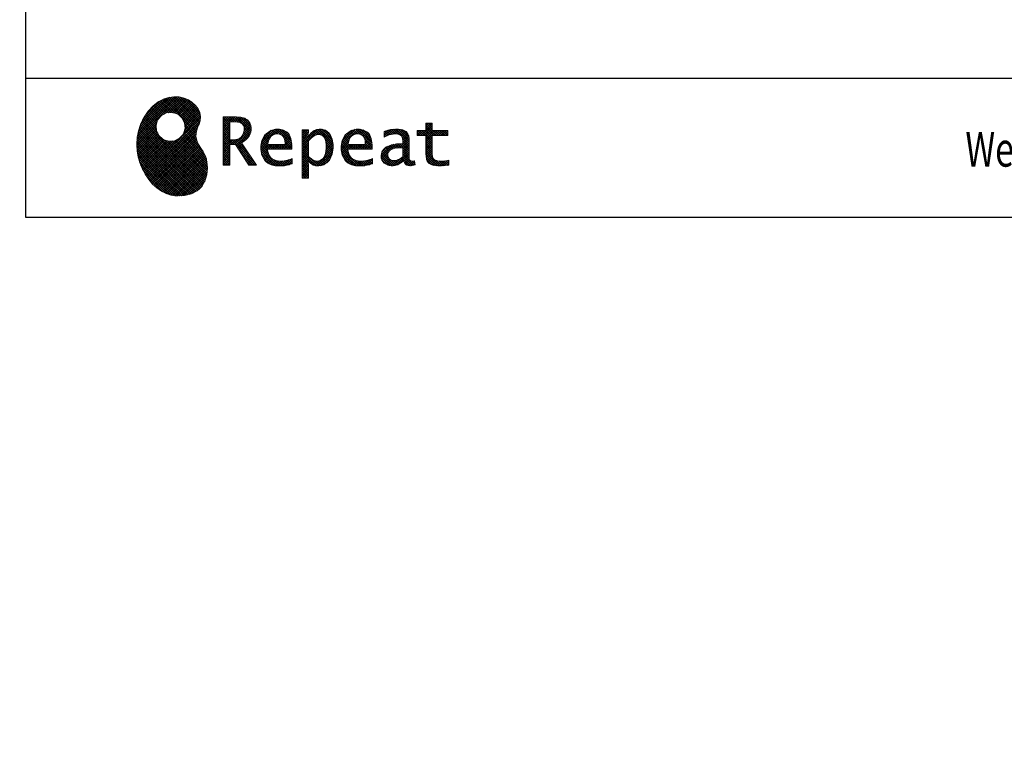
# Model space of a CAD drawing. Units: millimetres. Extents: x -109 to 6060, y -719 to 4222.
# Drawn here: x 201 to 1689, y -719 to 366 of the extents above; entities that cross this region are included whole.
import ezdxf

# ---------------------------------------------------------------- set-up
doc = ezdxf.new("R2010")
doc.units = ezdxf.units.MM
doc.header["$LTSCALE"] = 3.75
doc.layers.add('1', color=7, linetype='Continuous', lineweight=9)
doc.layers.add('128', color=7, linetype='Continuous', lineweight=9)
for name, color, linetype, lineweight, true_color in [('19', 52, 'Continuous', 9, 0xc0c000), ('2', 136, 'Continuous', 9, 0x008080), ('4', 56, 'Continuous', 9, 0x808000)]:
    doc.layers.add(name, color=color, linetype=linetype, lineweight=lineweight, true_color=true_color)
doc.styles.get("Standard").update_dxf_attribs({"font": 'txt', "bigfont": 'bigfont'})
doc.styles.add('ＭＳ ゴシック', font='txt')
doc.dimstyles.get("Standard").update_dxf_attribs({"dimtxt": 0.18, "dimasz": 0.18, "dimexe": 0.18, "dimexo": 0.0625, "dimgap": 0.09, "dimtad": 0, "dimtih": 1, "dimtoh": 1, "dimdec": 4, "dimzin": 0, "dimdsep": 46, "dimtxsty": 'Standard', "dimcen": 0.09, "dimadec": 0, "dimazin": 0, "dimtfac": 1, "dimtdec": 4, "dimtofl": 0, "dimtmove": 0, "dimatfit": 3, "dimfxl": 1, "dimtolj": 1, "dimtzin": 0, "dimarcsym": 0})
pattern_1 = [(45, (355508.818, 901.877), (-1.694074703, 1.694074703), []), (135, (355508.818, 901.877), (-1.694074703, -1.694074703), [])]

# ---------------------------------------------------------------- blocks, each defined once
blk = doc.blocks.new('G1')
at = {"layer": '19', "linetype": 'Continuous', "lineweight": 9}
h = blk.add_hatch(dxfattribs=at)
h.set_pattern_fill('', scale=0.066667, style=0, pattern_type=2)
h.set_pattern_definition(pattern_1)
h.paths.add_polyline_path([(466.9, 236.3), (462, 240.8), (456.1, 244.6), (449.5, 247.3), (442.2, 249), (434.6, 249.4), (426.6, 248.4), (418.5, 245.9), (410.5, 241.7), (402.8, 235.6), (395.4, 227.6), (390.1, 220), (388.6, 217.4), (387.2, 215), (383.8, 207.6), (380.5, 197.6), (378.6, 187.6), (378, 177.5), (378.6, 167.7), (380.3, 158), (383, 148.7), (386.6, 139.9), (391.1, 131.7), (396.3, 124.1), (402.1, 117.4), (408.5, 111.5), (415.3, 106.7), (422.4, 103), (429.9, 100.6), (435.5, 99.6), (437.4, 99.5), (440.6, 99.4), (450, 100), (460.7, 102.6), (469.4, 107.2), (476.3, 113.6), (481.1, 121.7), (484, 131.2), (484.8, 142), (484.2, 151), (483.6, 153.9), (483.3, 155.6), (481.6, 160.6), (478.4, 166.5), (474.8, 171.9), (471.4, 177.4), (468.7, 183.2), (467.4, 189.7), (468.1, 197.3), (470.4, 204.1), (471.5, 206.3), (472.3, 207.8), (473.8, 212.8), (474.3, 219.1), (473.2, 225.3), (470.7, 231)], flags=0)
h.paths.add_polyline_path([(450.2, 210.1), (446.3, 217.5), (441.5, 222.1), (439.6, 223.1), (437.8, 224.2), (431.3, 225.7), (422.9, 224.9), (415.5, 221), (410.9, 216.2), (409.9, 214.4), (408.9, 212.5), (407.3, 206), (408.1, 197.7), (412, 190.2), (416.8, 185.6), (418.6, 184.6), (420.5, 183.6), (427, 182), (435.3, 182.8), (442.8, 186.7), (447.4, 191.5), (448.4, 193.4), (449.4, 195.2), (451, 201.7)], flags=0)
h = blk.add_hatch(dxfattribs=at)
h.set_pattern_fill('', scale=0.066667, style=0, pattern_type=2)
h.set_pattern_definition(pattern_1)
h.paths.add_polyline_path([(550.3, 205.9), (548.8, 209.8), (548.3, 210.5), (547.9, 211.3), (545.3, 214.3), (542, 216.5), (541.2, 216.9), (540.5, 217.2), (535.3, 218.3), (528.7, 218.8), (526.5, 218.8), (508.8, 218.8), (508.8, 146), (518.6, 146), (518.6, 177), (527.3, 177), (547.3, 146), (559, 146), (536.3, 179.8), (537.3, 180.4), (540.3, 182.2), (543.5, 184.6), (546.1, 187.2), (547.6, 189.3), (548, 190), (548.5, 191), (550.2, 195.6), (550.9, 199.7), (550.9, 201), (550.9, 202.3)], flags=0)
h.paths.add_polyline_path([(540.6, 198.7), (540.6, 200.2), (540.6, 201), (540.2, 203.4), (539.4, 205.7), (539.2, 206.1), (539, 206.6), (537.4, 208.4), (535.3, 209.8), (534.8, 210), (534.2, 210.3), (530.7, 211.1), (526, 211.4), (524.5, 211.4), (518.6, 211.4), (518.6, 184.3), (523.7, 184.3), (524.6, 184.3), (527.6, 184.6), (531, 185.5), (533.9, 187), (535.8, 188.5), (536.3, 189.1), (537, 189.9), (539.5, 194.2)], flags=0)
h = blk.add_hatch(dxfattribs=at)
h.set_pattern_fill('', scale=0.066667, style=0, pattern_type=2)
h.set_pattern_definition(pattern_1)
h.paths.add_polyline_path([(848.3, 190.8), (848.3, 198.1), (824.6, 198.1), (824.6, 209.6), (814.9, 209.6), (814.9, 198.1), (801.6, 198.1), (801.6, 190.8), (814.9, 190.8), (814.9, 165.1), (814.9, 163.7), (815.1, 159.7), (815.6, 156), (815.7, 155.3), (815.9, 154.7), (817, 151.8), (818.8, 149.4), (819.2, 149), (819.9, 148.3), (825.4, 145.8), (832.8, 144.8), (835.3, 144.8), (838.5, 144.8), (848.2, 145.8), (849.4, 146), (849.4, 153.3), (848.4, 153.1), (840.4, 152.1), (837.4, 152.1), (836.1, 152.1), (832.1, 152.6), (831.6, 152.7), (831.2, 152.8), (829, 153.6), (827.2, 154.6), (826.9, 154.9), (826.7, 155.1), (825.2, 157), (825.1, 157.3), (825.1, 157.5), (824.8, 159.5), (824.6, 162.5), (824.6, 163.6), (824.6, 190.8)], flags=0)
h = blk.add_hatch(dxfattribs=at)
h.set_pattern_fill('', scale=0.066667, style=0, pattern_type=2)
h.set_pattern_definition(pattern_1)
h.paths.add_polyline_path([(606.5, 194.6), (605.5, 195.6), (599.6, 199), (593, 200.5), (590.8, 200.5), (588.2, 200.5), (580.4, 198.4), (573.5, 193.5), (572.3, 192.2), (571.2, 190.8), (567.1, 183), (565.4, 174.8), (565.4, 172.1), (565.4, 169.4), (567.1, 161.3), (571, 153.8), (572.2, 152.5), (573, 151.5), (576.1, 149.1), (581.1, 146.7), (587.1, 145.2), (592.4, 144.8), (594.1, 144.8), (596, 144.8), (600.9, 145.2), (601.5, 145.3), (602.1, 145.4), (608.2, 146.7), (608.9, 146.9), (609.1, 146.9), (610.5, 147.4), (612.3, 148), (612.7, 148.1), (612.7, 155.8), (611.2, 155.2), (603.7, 153), (597.5, 152.1), (595.4, 152.1), (593.6, 152.1), (588.1, 153.1), (582.9, 155.3), (582, 156), (581, 156.7), (577.6, 161.5), (575.8, 168.4), (575.7, 170.1), (612.4, 170.1), (612.4, 173.2), (612.4, 175), (612.1, 180.4), (610.9, 186.3), (609.1, 191.1), (607.3, 193.9)], flags=0)
h.paths.add_polyline_path([(601.2, 185.4), (600.1, 187.9), (599.1, 189.4), (598.6, 189.8), (598.1, 190.4), (594.7, 192.3), (591.1, 193.2), (589.9, 193.2), (588.6, 193.2), (584.7, 192.1), (581.1, 189.8), (580.5, 189.1), (579.9, 188.4), (577.5, 184.1), (576.1, 178.7), (576, 177.4), (602.1, 177.4), (602.1, 178.8), (602.1, 179.7), (601.9, 182.4)], flags=0)
h = blk.add_hatch(dxfattribs=at)
h.set_pattern_fill('', scale=0.066667, style=0, pattern_type=2)
h.set_pattern_definition(pattern_1)
h.paths.add_polyline_path([(674.6, 177.1), (673.3, 185.1), (670.3, 192.2), (669.4, 193.4), (668.5, 194.6), (663.2, 198.7), (657.1, 200.5), (655, 200.5), (653.8, 200.5), (650, 199.8), (646.2, 198.2), (645.5, 197.7), (644.7, 197.2), (641.3, 194.2), (638.2, 190.2), (637.6, 189.3), (637, 189.3), (637.6, 199.3), (627.8, 199.3), (627.8, 126.5), (637.6, 126.5), (637.6, 144.8), (637, 152.1), (637.6, 152.1), (638.2, 151.4), (641.2, 148.4), (644.2, 146.5), (644.8, 146.2), (645.4, 146), (648.4, 145.1), (651.2, 144.8), (652.2, 144.8), (653.3, 144.8), (656.8, 145.3), (660.5, 146.6), (661.2, 146.9), (661.9, 147.3), (665.2, 149.6), (668.1, 152.5), (668.6, 153.2), (669.6, 154.5), (673.1, 162.5), (674.6, 171.5), (674.6, 174.4)], flags=0)
h.paths.add_polyline_path([(664.3, 175.6), (663.5, 182.2), (661.6, 187.3), (661.1, 188), (660.5, 188.7), (657.5, 191.2), (654.1, 192.3), (653, 192.3), (652.1, 192.3), (649.5, 191.7), (646.2, 190.3), (645.5, 189.9), (644.8, 189.5), (641.5, 186.7), (638.2, 183), (637.6, 182.1), (637.6, 159.4), (638.1, 158.8), (641, 156.2), (643.7, 154.2), (644.3, 153.9), (644.8, 153.6), (647.6, 152.6), (650, 152.1), (650.9, 152.1), (652.1, 152.1), (655.9, 153.3), (659.6, 156.2), (660.2, 157), (660.9, 157.8), (663.3, 163.5), (664.3, 171), (664.3, 173.4)], flags=0)
h = blk.add_hatch(dxfattribs=at)
h.set_pattern_fill('', scale=0.066667, style=0, pattern_type=2)
h.set_pattern_definition(pattern_1)
h.paths.add_polyline_path([(727.8, 194.6), (726.8, 195.6), (720.9, 199), (714.3, 200.5), (712.1, 200.5), (709.6, 200.5), (701.8, 198.4), (694.8, 193.5), (693.7, 192.2), (692.5, 190.8), (688.5, 183), (686.7, 174.8), (686.7, 172.1), (686.7, 169.4), (688.4, 161.3), (692.4, 153.8), (693.5, 152.5), (694.4, 151.5), (697.4, 149.1), (702.4, 146.7), (708.4, 145.2), (713.7, 144.8), (715.5, 144.8), (717.3, 144.8), (722.2, 145.2), (722.8, 145.3), (723.4, 145.4), (729.6, 146.7), (730.2, 146.9), (730.4, 146.9), (731.8, 147.4), (733.6, 148), (734.1, 148.1), (734.1, 155.8), (732.5, 155.2), (725, 153), (718.8, 152.1), (716.8, 152.1), (715, 152.1), (709.5, 153.1), (704.2, 155.3), (703.3, 156), (702.3, 156.7), (698.9, 161.5), (697.2, 168.4), (697.1, 170.1), (733.8, 170.1), (733.8, 173.2), (733.8, 175), (733.4, 180.4), (732.3, 186.3), (730.4, 191.1), (728.6, 193.9)], flags=0)
h.paths.add_polyline_path([(722.6, 185.4), (721.5, 187.9), (720.4, 189.4), (720, 189.8), (719.4, 190.4), (716.1, 192.3), (712.4, 193.2), (711.2, 193.2), (710, 193.2), (706.1, 192.1), (702.5, 189.8), (701.8, 189.1), (701.2, 188.4), (698.8, 184.1), (697.5, 178.7), (697.4, 177.4), (723.4, 177.4), (723.4, 178.8), (723.4, 179.7), (723.2, 182.4)], flags=0)
h = blk.add_hatch(dxfattribs=at)
h.set_pattern_fill('', scale=0.066667, style=0, pattern_type=2)
h.set_pattern_definition(pattern_1)
h.paths.add_polyline_path([(785.9, 195.9), (785.2, 196.7), (780.1, 199.4), (773.4, 200.5), (771.2, 200.5), (769, 200.5), (763.1, 199.9), (762.4, 199.8), (761.7, 199.7), (757.7, 198.7), (752.9, 197.2), (751.9, 196.8), (751.9, 188.5), (752.8, 189), (757.1, 190.9), (760.9, 192.1), (761.5, 192.3), (762.2, 192.4), (767.4, 193.2), (769.2, 193.2), (770.3, 193.2), (773.3, 192.8), (773.6, 192.7), (774, 192.6), (777.1, 191), (777.4, 190.8), (777.6, 190.6), (779.2, 188), (779.3, 187.7), (779.4, 187.4), (779.8, 185.6), (779.9, 183.4), (779.9, 182.7), (779.9, 178.2), (774, 178.2), (771.2, 178.2), (762.9, 176.9), (755.7, 173.9), (754.5, 173), (753.6, 172.4), (751.3, 170.2), (749, 167.1), (747.7, 163.6), (747.2, 160.7), (747.2, 159.8), (747.2, 159), (747.5, 156.7), (748.5, 153.9), (750, 151.4), (751.5, 149.6), (752.1, 149.2), (752.9, 148.5), (757.5, 146.1), (762.4, 145.1), (764, 145.1), (765, 145.1), (768.2, 145.5), (771.7, 146.4), (772.4, 146.7), (773.1, 147), (776.8, 148.9), (780.7, 151.8), (781.5, 152.4), (781.8, 151.7), (783.3, 148.5), (785.2, 146.6), (785.6, 146.4), (786.1, 146.1), (788.3, 145.4), (790.4, 145.1), (791.1, 145.1), (791.9, 145.1), (794.2, 145.5), (797.7, 146.4), (798.5, 146.6), (797.6, 152.4), (797.3, 152.4), (795.8, 152.1), (794.9, 152), (794.6, 152), (794, 152), (792.5, 152.4), (792.3, 152.4), (792.1, 152.5), (790.8, 153.6), (790.7, 153.7), (790.6, 153.9), (789.8, 155.9), (789.8, 156.1), (789.8, 156.4), (789.6, 159.3), (789.6, 160.2), (789.6, 182.6), (789.6, 183.6), (789.5, 186.8), (789.1, 189.8), (788.9, 190.3), (788.8, 190.8), (787.8, 193.2), (786.3, 195.5)], flags=0)
h.paths.add_polyline_path([(779.9, 158.7), (779.9, 172.2), (777, 172.2), (774.8, 172.2), (768.2, 171.5), (762.8, 169.8), (762, 169.3), (761.5, 168.9), (760, 167.7), (758.5, 165.8), (757.6, 163.7), (757.3, 162), (757.3, 161.4), (757.3, 160.6), (757.9, 158.2), (759.2, 155.8), (759.6, 155.4), (760, 155), (762.5, 153.5), (765.5, 152.9), (766.5, 152.9), (767.3, 152.9), (769.7, 153.2), (772.5, 154.1), (773.1, 154.3), (773.6, 154.6), (776.4, 156.2), (779.3, 158.3)], flags=0)
at = {"layer": '19', "color": 52, "linetype": 'Continuous', "lineweight": 9, "true_color": 0xc0c000}
for p, q in [((410.5, 241.7), (402.8, 235.6)), ((418.5, 245.9), (410.5, 241.7)), ((426.6, 248.4), (418.5, 245.9)), ((434.6, 249.4), (426.6, 248.4)), ((442.2, 249), (434.6, 249.4)), ((449.5, 247.3), (442.2, 249)), ((456.1, 244.6), (449.5, 247.3)), ((462, 240.8), (456.1, 244.6)), ((466.9, 236.3), (462, 240.8)), ((395.4, 227.6), (390.1, 220)), ((402.8, 235.6), (395.4, 227.6)), ((415.5, 221), (422.9, 224.9)), ((422.9, 224.9), (431.3, 225.7)), ((431.3, 225.7), (437.8, 224.2)), ((437.8, 224.2), (439.6, 223.1)), ((470.7, 231), (466.9, 236.3)), ((473.2, 225.3), (470.7, 231)), ((474.3, 219.1), (473.2, 225.3)), ((387.2, 215), (383.8, 207.6)), ((388.6, 217.4), (387.2, 215)), ((390.1, 220), (388.6, 217.4)), ((407.3, 206), (408.9, 212.5)), ((408.9, 212.5), (409.9, 214.4)), ((409.9, 214.4), (410.9, 216.2)), ((410.9, 216.2), (415.5, 221)), ((439.6, 223.1), (441.5, 222.1)), ((441.5, 222.1), (446.3, 217.5)), ((446.3, 217.5), (450.2, 210.1)), ((450.2, 210.1), (451, 201.7)), ((472.3, 207.8), (473.8, 212.8)), ((473.8, 212.8), (474.3, 219.1)), ((526.5, 218.8), (508.8, 218.8)), ((508.8, 218.8), (508.8, 146)), ((518.6, 211.4), (524.5, 211.4)), ((518.6, 184.3), (518.6, 211.4)), ((524.5, 211.4), (526, 211.4)), ((526, 211.4), (530.7, 211.1)), ((528.7, 218.8), (526.5, 218.8)), ((535.3, 218.3), (528.7, 218.8)), ((530.7, 211.1), (534.2, 210.3)), ((534.2, 210.3), (534.8, 210)), ((534.8, 210), (535.3, 209.8)), ((540.5, 217.2), (535.3, 218.3)), ((535.3, 209.8), (537.4, 208.4)), ((537.4, 208.4), (539, 206.6)), ((541.2, 216.9), (540.5, 217.2)), ((542, 216.5), (541.2, 216.9)), ((545.3, 214.3), (542, 216.5)), ((547.9, 211.3), (545.3, 214.3)), ((548.3, 210.5), (547.9, 211.3)), ((548.8, 209.8), (548.3, 210.5)), ((550.3, 205.9), (548.8, 209.8)), ((814.9, 198.1), (814.9, 209.6)), ((814.9, 209.6), (824.6, 209.6)), ((824.6, 209.6), (824.6, 198.1)), ((380.5, 197.6), (378.6, 187.6)), ((383.8, 207.6), (380.5, 197.6)), ((408.1, 197.7), (407.3, 206)), ((412, 190.2), (408.1, 197.7)), ((449.4, 195.2), (448.4, 193.4)), ((451, 201.7), (449.4, 195.2)), ((467.4, 189.7), (468.1, 197.3)), ((468.1, 197.3), (470.4, 204.1)), ((470.4, 204.1), (471.5, 206.3)), ((471.5, 206.3), (472.3, 207.8)), ((539.5, 194.2), (537, 189.9)), ((539, 206.6), (539.2, 206.1)), ((539.2, 206.1), (539.4, 205.7)), ((539.4, 205.7), (540.2, 203.4)), ((540.6, 198.7), (539.5, 194.2)), ((540.2, 203.4), (540.6, 201)), ((540.6, 201), (540.6, 200.2)), ((540.6, 200.2), (540.6, 198.7)), ((548.5, 191), (550.2, 195.6)), ((550.2, 195.6), (550.9, 199.7)), ((550.9, 202.3), (550.3, 205.9)), ((550.9, 201), (550.9, 202.3)), ((550.9, 199.7), (550.9, 201)), ((573.5, 193.5), (572.3, 192.2)), ((580.4, 198.4), (573.5, 193.5)), ((588.2, 200.5), (580.4, 198.4)), ((590.8, 200.5), (588.2, 200.5)), ((593, 200.5), (590.8, 200.5)), ((599.6, 199), (593, 200.5)), ((605.5, 195.6), (599.6, 199)), ((606.5, 194.6), (605.5, 195.6)), ((607.3, 193.9), (606.5, 194.6)), ((609.1, 191.1), (607.3, 193.9)), ((637.6, 199.3), (627.8, 199.3)), ((627.8, 199.3), (627.8, 126.5)), ((637, 189.3), (637.6, 199.3)), ((641.3, 194.2), (638.2, 190.2)), ((644.7, 197.2), (641.3, 194.2)), ((645.5, 197.7), (644.7, 197.2)), ((646.2, 198.2), (645.5, 197.7)), ((650, 199.8), (646.2, 198.2)), ((653.8, 200.5), (650, 199.8)), ((655, 200.5), (653.8, 200.5)), ((657.1, 200.5), (655, 200.5)), ((663.2, 198.7), (657.1, 200.5)), ((668.5, 194.6), (663.2, 198.7)), ((669.4, 193.4), (668.5, 194.6)), ((694.8, 193.5), (693.7, 192.2)), ((701.8, 198.4), (694.8, 193.5)), ((709.6, 200.5), (701.8, 198.4)), ((712.1, 200.5), (709.6, 200.5)), ((714.3, 200.5), (712.1, 200.5)), ((720.9, 199), (714.3, 200.5)), ((726.8, 195.6), (720.9, 199)), ((727.8, 194.6), (726.8, 195.6)), ((728.6, 193.9), (727.8, 194.6)), ((730.4, 191.1), (728.6, 193.9)), ((752.9, 197.2), (751.9, 196.8)), ((751.9, 196.8), (751.9, 188.5)), ((757.7, 198.7), (752.9, 197.2)), ((761.7, 199.7), (757.7, 198.7)), ((762.4, 199.8), (761.7, 199.7)), ((763.1, 199.9), (762.4, 199.8)), ((769, 200.5), (763.1, 199.9)), ((771.2, 200.5), (769, 200.5)), ((773.4, 200.5), (771.2, 200.5)), ((780.1, 199.4), (773.4, 200.5)), ((785.2, 196.7), (780.1, 199.4)), ((785.9, 195.9), (785.2, 196.7)), ((786.3, 195.5), (785.9, 195.9)), ((787.8, 193.2), (786.3, 195.5)), ((801.6, 190.8), (801.6, 198.1)), ((801.6, 198.1), (814.9, 198.1)), ((824.6, 198.1), (848.3, 198.1)), ((848.3, 198.1), (848.3, 190.8)), ((378.6, 187.6), (378, 177.5)), ((416.8, 185.6), (412, 190.2)), ((418.6, 184.6), (416.8, 185.6)), ((420.5, 183.6), (418.6, 184.6)), ((427, 182), (420.5, 183.6)), ((435.3, 182.8), (427, 182)), ((442.8, 186.7), (435.3, 182.8)), ((447.4, 191.5), (442.8, 186.7)), ((448.4, 193.4), (447.4, 191.5)), ((468.7, 183.2), (467.4, 189.7)), ((471.4, 177.4), (468.7, 183.2)), ((523.7, 184.3), (518.6, 184.3)), ((524.6, 184.3), (523.7, 184.3)), ((527.6, 184.6), (524.6, 184.3)), ((531, 185.5), (527.6, 184.6)), ((533.9, 187), (531, 185.5)), ((535.8, 188.5), (533.9, 187)), ((536.3, 189.1), (535.8, 188.5)), ((537, 189.9), (536.3, 189.1)), ((536.3, 179.8), (537.3, 180.4)), ((559, 146), (536.3, 179.8)), ((537.3, 180.4), (540.3, 182.2)), ((540.3, 182.2), (543.5, 184.6)), ((543.5, 184.6), (546.1, 187.2)), ((546.1, 187.2), (547.6, 189.3)), ((547.6, 189.3), (548, 190)), ((548, 190), (548.5, 191)), ((567.1, 183), (565.4, 174.8)), ((571.2, 190.8), (567.1, 183)), ((572.3, 192.2), (571.2, 190.8)), ((576, 177.4), (576.1, 178.7)), ((576.1, 178.7), (577.5, 184.1)), ((577.5, 184.1), (579.9, 188.4)), ((579.9, 188.4), (580.5, 189.1)), ((580.5, 189.1), (581.1, 189.8)), ((581.1, 189.8), (584.7, 192.1)), ((584.7, 192.1), (588.6, 193.2)), ((588.6, 193.2), (589.9, 193.2)), ((589.9, 193.2), (591.1, 193.2)), ((591.1, 193.2), (594.7, 192.3)), ((594.7, 192.3), (598.1, 190.4)), ((598.1, 190.4), (598.6, 189.8)), ((598.6, 189.8), (599.1, 189.4)), ((599.1, 189.4), (600.1, 187.9)), ((600.1, 187.9), (601.2, 185.4)), ((601.2, 185.4), (601.9, 182.4)), ((601.9, 182.4), (602.1, 179.7)), ((602.1, 179.7), (602.1, 178.8)), ((602.1, 178.8), (602.1, 177.4)), ((610.9, 186.3), (609.1, 191.1)), ((612.1, 180.4), (610.9, 186.3)), ((612.4, 175), (612.1, 180.4)), ((637.6, 189.3), (637, 189.3)), ((638.2, 190.2), (637.6, 189.3)), ((637.6, 182.1), (638.2, 183)), ((637.6, 159.4), (637.6, 182.1)), ((638.2, 183), (641.5, 186.7)), ((641.5, 186.7), (644.8, 189.5)), ((644.8, 189.5), (645.5, 189.9)), ((645.5, 189.9), (646.2, 190.3)), ((646.2, 190.3), (649.5, 191.7)), ((649.5, 191.7), (652.1, 192.3)), ((652.1, 192.3), (653, 192.3)), ((653, 192.3), (654.1, 192.3)), ((654.1, 192.3), (657.5, 191.2)), ((657.5, 191.2), (660.5, 188.7)), ((660.5, 188.7), (661.1, 188)), ((661.1, 188), (661.6, 187.3)), ((661.6, 187.3), (663.5, 182.2)), ((663.5, 182.2), (664.3, 175.6)), ((670.3, 192.2), (669.4, 193.4)), ((673.3, 185.1), (670.3, 192.2)), ((674.6, 177.1), (673.3, 185.1)), ((688.5, 183), (686.7, 174.8)), ((692.5, 190.8), (688.5, 183)), ((693.7, 192.2), (692.5, 190.8)), ((697.4, 177.4), (697.5, 178.7)), ((697.5, 178.7), (698.8, 184.1)), ((698.8, 184.1), (701.2, 188.4)), ((701.2, 188.4), (701.8, 189.1)), ((701.8, 189.1), (702.5, 189.8)), ((702.5, 189.8), (706.1, 192.1)), ((706.1, 192.1), (710, 193.2)), ((710, 193.2), (711.2, 193.2)), ((711.2, 193.2), (712.4, 193.2)), ((712.4, 193.2), (716.1, 192.3)), ((716.1, 192.3), (719.4, 190.4)), ((719.4, 190.4), (720, 189.8)), ((720, 189.8), (720.4, 189.4)), ((720.4, 189.4), (721.5, 187.9)), ((721.5, 187.9), (722.6, 185.4)), ((722.6, 185.4), (723.2, 182.4)), ((723.2, 182.4), (723.4, 179.7)), ((723.4, 179.7), (723.4, 178.8)), ((723.4, 178.8), (723.4, 177.4)), ((732.3, 186.3), (730.4, 191.1)), ((733.4, 180.4), (732.3, 186.3)), ((733.8, 175), (733.4, 180.4)), ((751.9, 188.5), (752.8, 189)), ((752.8, 189), (757.1, 190.9)), ((757.1, 190.9), (760.9, 192.1)), ((760.9, 192.1), (761.5, 192.3)), ((761.5, 192.3), (762.2, 192.4)), ((762.2, 192.4), (767.4, 193.2)), ((767.4, 193.2), (769.2, 193.2)), ((769.2, 193.2), (770.3, 193.2)), ((770.3, 193.2), (773.3, 192.8)), ((773.3, 192.8), (773.6, 192.7)), ((773.6, 192.7), (774, 192.6)), ((774, 192.6), (777.1, 191)), ((777.1, 191), (777.4, 190.8)), ((777.4, 190.8), (777.6, 190.6)), ((777.6, 190.6), (779.2, 188)), ((779.2, 188), (779.3, 187.7)), ((779.3, 187.7), (779.4, 187.4)), ((779.4, 187.4), (779.8, 185.6)), ((779.8, 185.6), (779.9, 183.4)), ((779.9, 183.4), (779.9, 182.7)), ((779.9, 182.7), (779.9, 178.2)), ((788.8, 190.8), (787.8, 193.2)), ((788.9, 190.3), (788.8, 190.8)), ((789.1, 189.8), (788.9, 190.3)), ((789.5, 186.8), (789.1, 189.8)), ((789.6, 183.6), (789.5, 186.8)), ((789.6, 182.6), (789.6, 183.6)), ((789.6, 160.2), (789.6, 182.6)), ((814.9, 190.8), (801.6, 190.8)), ((814.9, 165.1), (814.9, 190.8)), ((848.3, 190.8), (824.6, 190.8)), ((824.6, 190.8), (824.6, 163.6)), ((378, 177.5), (378.6, 167.7)), ((378.6, 167.7), (380.3, 158)), ((474.8, 171.9), (471.4, 177.4)), ((478.4, 166.5), (474.8, 171.9)), ((481.6, 160.6), (478.4, 166.5)), ((518.6, 146), (518.6, 177)), ((518.6, 177), (527.3, 177)), ((527.3, 177), (547.3, 146)), ((565.4, 174.8), (565.4, 172.1)), ((565.4, 172.1), (565.4, 169.4)), ((565.4, 169.4), (567.1, 161.3)), ((575.8, 168.4), (575.7, 170.1)), ((575.7, 170.1), (612.4, 170.1)), ((577.6, 161.5), (575.8, 168.4)), ((602.1, 177.4), (576, 177.4)), ((612.4, 173.2), (612.4, 175)), ((612.4, 170.1), (612.4, 173.2)), ((664.3, 171), (663.3, 163.5)), ((664.3, 175.6), (664.3, 173.4)), ((664.3, 173.4), (664.3, 171)), ((673.1, 162.5), (674.6, 171.5)), ((674.6, 174.4), (674.6, 177.1)), ((674.6, 171.5), (674.6, 174.4)), ((686.7, 174.8), (686.7, 172.1)), ((686.7, 172.1), (686.7, 169.4)), ((686.7, 169.4), (688.4, 161.3)), ((697.2, 168.4), (697.1, 170.1)), ((697.1, 170.1), (733.8, 170.1)), ((698.9, 161.5), (697.2, 168.4)), ((723.4, 177.4), (697.4, 177.4)), ((733.8, 173.2), (733.8, 175)), ((733.8, 170.1), (733.8, 173.2)), ((749, 167.1), (747.7, 163.6)), ((751.3, 170.2), (749, 167.1)), ((753.6, 172.4), (751.3, 170.2)), ((754.5, 173), (753.6, 172.4)), ((755.7, 173.9), (754.5, 173)), ((762.9, 176.9), (755.7, 173.9)), ((757.3, 162), (757.6, 163.7)), ((757.6, 163.7), (758.5, 165.8)), ((758.5, 165.8), (760, 167.7)), ((760, 167.7), (761.5, 168.9)), ((761.5, 168.9), (762, 169.3)), ((762, 169.3), (762.8, 169.8)), ((762.8, 169.8), (768.2, 171.5)), ((771.2, 178.2), (762.9, 176.9)), ((768.2, 171.5), (774.8, 172.2)), ((774, 178.2), (771.2, 178.2)), ((779.9, 178.2), (774, 178.2)), ((774.8, 172.2), (777, 172.2)), ((777, 172.2), (779.9, 172.2)), ((779.9, 172.2), (779.9, 158.7)), ((814.9, 163.7), (814.9, 165.1)), ((815.1, 159.7), (814.9, 163.7)), ((380.3, 158), (383, 148.7)), ((483.3, 155.6), (481.6, 160.6)), ((483.6, 153.9), (483.3, 155.6)), ((484.2, 151), (483.6, 153.9)), ((484.8, 142), (484.2, 151)), ((567.1, 161.3), (571, 153.8)), ((571, 153.8), (572.2, 152.5)), ((572.2, 152.5), (573, 151.5)), ((573, 151.5), (576.1, 149.1)), ((576.1, 149.1), (581.1, 146.7)), ((581, 156.7), (577.6, 161.5)), ((582, 156), (581, 156.7)), ((582.9, 155.3), (582, 156)), ((588.1, 153.1), (582.9, 155.3)), ((593.6, 152.1), (588.1, 153.1)), ((595.4, 152.1), (593.6, 152.1)), ((597.5, 152.1), (595.4, 152.1)), ((603.7, 153), (597.5, 152.1)), ((611.2, 155.2), (603.7, 153)), ((612.7, 155.8), (611.2, 155.2)), ((612.7, 148.1), (612.7, 155.8)), ((637.6, 144.8), (637, 152.1)), ((637, 152.1), (637.6, 152.1)), ((638.1, 158.8), (637.6, 159.4)), ((637.6, 152.1), (638.2, 151.4)), ((641, 156.2), (638.1, 158.8)), ((638.2, 151.4), (641.2, 148.4)), ((643.7, 154.2), (641, 156.2)), ((644.3, 153.9), (643.7, 154.2)), ((644.8, 153.6), (644.3, 153.9)), ((647.6, 152.6), (644.8, 153.6)), ((650, 152.1), (647.6, 152.6)), ((650.9, 152.1), (650, 152.1)), ((652.1, 152.1), (650.9, 152.1)), ((655.9, 153.3), (652.1, 152.1)), ((659.6, 156.2), (655.9, 153.3)), ((660.2, 157), (659.6, 156.2)), ((660.9, 157.8), (660.2, 157)), ((663.3, 163.5), (660.9, 157.8)), ((661.9, 147.3), (665.2, 149.6)), ((665.2, 149.6), (668.1, 152.5)), ((668.1, 152.5), (668.6, 153.2)), ((668.6, 153.2), (669.6, 154.5)), ((669.6, 154.5), (673.1, 162.5)), ((688.4, 161.3), (692.4, 153.8)), ((692.4, 153.8), (693.5, 152.5)), ((693.5, 152.5), (694.4, 151.5)), ((694.4, 151.5), (697.4, 149.1)), ((697.4, 149.1), (702.4, 146.7)), ((702.3, 156.7), (698.9, 161.5)), ((703.3, 156), (702.3, 156.7)), ((704.2, 155.3), (703.3, 156)), ((709.5, 153.1), (704.2, 155.3)), ((715, 152.1), (709.5, 153.1)), ((716.8, 152.1), (715, 152.1)), ((718.8, 152.1), (716.8, 152.1)), ((725, 153), (718.8, 152.1)), ((732.5, 155.2), (725, 153)), ((734.1, 155.8), (732.5, 155.2)), ((734.1, 148.1), (734.1, 155.8)), ((747.7, 163.6), (747.2, 160.7)), ((747.2, 160.7), (747.2, 159.8)), ((747.2, 159.8), (747.2, 159)), ((747.2, 159), (747.5, 156.7)), ((747.5, 156.7), (748.5, 153.9)), ((748.5, 153.9), (750, 151.4)), ((750, 151.4), (751.5, 149.6)), ((751.5, 149.6), (752.1, 149.2)), ((752.1, 149.2), (752.9, 148.5)), ((757.3, 161.4), (757.3, 162)), ((757.3, 160.6), (757.3, 161.4)), ((757.9, 158.2), (757.3, 160.6)), ((759.2, 155.8), (757.9, 158.2)), ((759.6, 155.4), (759.2, 155.8)), ((760, 155), (759.6, 155.4)), ((762.5, 153.5), (760, 155)), ((765.5, 152.9), (762.5, 153.5)), ((766.5, 152.9), (765.5, 152.9)), ((767.3, 152.9), (766.5, 152.9)), ((769.7, 153.2), (767.3, 152.9)), ((772.5, 154.1), (769.7, 153.2)), ((773.1, 154.3), (772.5, 154.1)), ((773.6, 154.6), (773.1, 154.3)), ((773.1, 147), (776.8, 148.9)), ((776.4, 156.2), (773.6, 154.6)), ((779.3, 158.3), (776.4, 156.2)), ((776.8, 148.9), (780.7, 151.8)), ((779.9, 158.7), (779.3, 158.3)), ((780.7, 151.8), (781.5, 152.4)), ((781.5, 152.4), (781.8, 151.7)), ((781.8, 151.7), (783.3, 148.5)), ((789.6, 159.3), (789.6, 160.2)), ((789.8, 156.4), (789.6, 159.3)), ((789.8, 156.1), (789.8, 156.4)), ((789.8, 155.9), (789.8, 156.1)), ((790.6, 153.9), (789.8, 155.9)), ((790.7, 153.7), (790.6, 153.9)), ((790.8, 153.6), (790.7, 153.7)), ((792.1, 152.5), (790.8, 153.6)), ((792.3, 152.4), (792.1, 152.5)), ((792.5, 152.4), (792.3, 152.4)), ((794, 152), (792.5, 152.4)), ((794.6, 152), (794, 152)), ((794.9, 152), (794.6, 152)), ((795.8, 152.1), (794.9, 152)), ((797.3, 152.4), (795.8, 152.1)), ((797.6, 152.4), (797.3, 152.4)), ((798.5, 146.6), (797.6, 152.4)), ((815.6, 156), (815.1, 159.7)), ((815.7, 155.3), (815.6, 156)), ((815.9, 154.7), (815.7, 155.3)), ((817, 151.8), (815.9, 154.7)), ((818.8, 149.4), (817, 151.8)), ((819.2, 149), (818.8, 149.4)), ((819.9, 148.3), (819.2, 149)), ((824.6, 163.6), (824.6, 162.5)), ((824.6, 162.5), (824.8, 159.5)), ((824.8, 159.5), (825.1, 157.5)), ((825.1, 157.5), (825.1, 157.3)), ((825.1, 157.3), (825.2, 157)), ((825.2, 157), (826.7, 155.1)), ((826.7, 155.1), (826.9, 154.9)), ((826.9, 154.9), (827.2, 154.6)), ((827.2, 154.6), (829, 153.6)), ((829, 153.6), (831.2, 152.8)), ((831.2, 152.8), (831.6, 152.7)), ((831.6, 152.7), (832.1, 152.6)), ((832.1, 152.6), (836.1, 152.1)), ((836.1, 152.1), (837.4, 152.1)), ((837.4, 152.1), (840.4, 152.1)), ((840.4, 152.1), (848.4, 153.1)), ((848.4, 153.1), (849.4, 153.3)), ((849.4, 153.3), (849.4, 146)), ((383, 148.7), (386.6, 139.9)), ((386.6, 139.9), (391.1, 131.7)), ((484, 131.2), (484.8, 142)), ((508.8, 146), (518.6, 146)), ((547.3, 146), (559, 146)), ((581.1, 146.7), (587.1, 145.2)), ((587.1, 145.2), (592.4, 144.8)), ((592.4, 144.8), (594.1, 144.8)), ((594.1, 144.8), (596, 144.8)), ((596, 144.8), (600.9, 145.2)), ((600.9, 145.2), (601.5, 145.3)), ((601.5, 145.3), (602.1, 145.4)), ((602.1, 145.4), (608.2, 146.7)), ((608.2, 146.7), (608.9, 146.9)), ((608.9, 146.9), (609.1, 146.9)), ((609.1, 146.9), (610.5, 147.4)), ((610.5, 147.4), (612.3, 148)), ((612.3, 148), (612.7, 148.1)), ((637.6, 126.5), (637.6, 144.8)), ((641.2, 148.4), (644.2, 146.5)), ((644.2, 146.5), (644.8, 146.2)), ((644.8, 146.2), (645.4, 146)), ((645.4, 146), (648.4, 145.1)), ((648.4, 145.1), (651.2, 144.8)), ((651.2, 144.8), (652.2, 144.8)), ((652.2, 144.8), (653.3, 144.8)), ((653.3, 144.8), (656.8, 145.3)), ((656.8, 145.3), (660.5, 146.6)), ((660.5, 146.6), (661.2, 146.9)), ((661.2, 146.9), (661.9, 147.3)), ((702.4, 146.7), (708.4, 145.2)), ((708.4, 145.2), (713.7, 144.8)), ((713.7, 144.8), (715.5, 144.8)), ((715.5, 144.8), (717.3, 144.8)), ((717.3, 144.8), (722.2, 145.2)), ((722.2, 145.2), (722.8, 145.3)), ((722.8, 145.3), (723.4, 145.4)), ((723.4, 145.4), (729.6, 146.7)), ((729.6, 146.7), (730.2, 146.9)), ((730.2, 146.9), (730.4, 146.9)), ((730.4, 146.9), (731.8, 147.4)), ((731.8, 147.4), (733.6, 148)), ((733.6, 148), (734.1, 148.1)), ((752.9, 148.5), (757.5, 146.1)), ((757.5, 146.1), (762.4, 145.1)), ((762.4, 145.1), (764, 145.1)), ((764, 145.1), (765, 145.1)), ((765, 145.1), (768.2, 145.5)), ((768.2, 145.5), (771.7, 146.4)), ((771.7, 146.4), (772.4, 146.7)), ((772.4, 146.7), (773.1, 147)), ((783.3, 148.5), (785.2, 146.6)), ((785.2, 146.6), (785.6, 146.4)), ((785.6, 146.4), (786.1, 146.1)), ((786.1, 146.1), (788.3, 145.4)), ((788.3, 145.4), (790.4, 145.1)), ((790.4, 145.1), (791.1, 145.1)), ((791.1, 145.1), (791.9, 145.1)), ((791.9, 145.1), (794.2, 145.5)), ((794.2, 145.5), (797.7, 146.4)), ((797.7, 146.4), (798.5, 146.6)), ((825.4, 145.8), (819.9, 148.3)), ((832.8, 144.8), (825.4, 145.8)), ((835.3, 144.8), (832.8, 144.8)), ((838.5, 144.8), (835.3, 144.8)), ((848.2, 145.8), (838.5, 144.8)), ((849.4, 146), (848.2, 145.8)), ((391.1, 131.7), (396.3, 124.1)), ((396.3, 124.1), (402.1, 117.4)), ((476.3, 113.6), (481.1, 121.7)), ((481.1, 121.7), (484, 131.2)), ((627.8, 126.5), (637.6, 126.5)), ((402.1, 117.4), (408.5, 111.5)), ((408.5, 111.5), (415.3, 106.7)), ((415.3, 106.7), (422.4, 103)), ((460.7, 102.6), (469.4, 107.2)), ((469.4, 107.2), (476.3, 113.6)), ((422.4, 103), (429.9, 100.6)), ((429.9, 100.6), (435.5, 99.6)), ((435.5, 99.6), (437.4, 99.5)), ((437.4, 99.5), (440.6, 99.4)), ((440.6, 99.4), (450, 100)), ((450, 100), (460.7, 102.6))]:
    blk.add_line(p, q, dxfattribs=at)
blk = doc.blocks.new('_DOT')
at = {"color": 0}
blk.add_line((-0.5, 0), (-1, 0), dxfattribs=at)
at = {"color": 0, "const_width": 0.5}
blk.add_lwpolyline([(-0.25, 0, 1), (0.25, 0, 1)], format="xyb", close=True, dxfattribs=at)
blk = doc.blocks.new('Dim11')
at = {"layer": '2', "color": 136, "linetype": 'Continuous', "lineweight": 30, "true_color": 0x008080}
for p, q in [((783.8, 1209), (468.8, 1209)), ((483.8, 735), (483.8, 1209)), ((548.8, 735), (468.8, 735))]:
    blk.add_line(p, q, dxfattribs=at)
at = {"layer": '2', "color": 136, "linetype": 'Continuous', "lineweight": 30, "true_color": 0x008080, "xscale": 9, "yscale": 9, "zscale": 9}
for p, rotation in [((483.8, 1209), 90.00000000000009), ((483.8, 735), 269.9999999999999)]:
    blk.add_blockref('_DOT', p, dxfattribs=dict(at, rotation=rotation))
at = {"layer": '2', "color": 136, "linetype": 'Continuous', "lineweight": 9, "true_color": 0x008080, "insert": (483.8, 972), "char_height": 52.5, "width": 2171.522, "attachment_point": 8, "rotation": 90, "style": 'ＭＳ ゴシック'}
blk.add_mtext('排水位置 474', dxfattribs=at)
blk = doc.blocks.new('Dim70')
at = {"layer": '128', "color": 7, "linetype": 'Continuous', "lineweight": 30}
for p, q in [((618.8, 1215), (400.6, 1215)), ((415.6, 735), (415.6, 1215)), ((403.9, 735), (430.6, 735))]:
    blk.add_line(p, q, dxfattribs=at)
at = {"layer": '128', "color": 7, "linetype": 'Continuous', "lineweight": 30, "xscale": 9, "yscale": 9, "zscale": 9}
for p, rotation in [((415.6, 1215), 89.99999999999991), ((415.6, 735), 269.9999999999998)]:
    blk.add_blockref('_DOT', p, dxfattribs=dict(at, rotation=rotation))
at = {"layer": '128', "color": 7, "linetype": 'Continuous', "lineweight": 9, "insert": (415.6, 975), "char_height": 52.5, "width": 3203.171, "attachment_point": 8, "rotation": 90, "style": 'ＭＳ ゴシック'}
blk.add_mtext('給水給湯位置\u3000480', dxfattribs=at)
blk = doc.blocks.new('Dim71')
at = {"layer": '4', "color": 56, "linetype": 'Continuous', "lineweight": 30, "true_color": 0x808000}
for p, q in [((511.8, 1505), (262.9, 1505)), ((277.9, 735), (277.9, 1505)), ((548.8, 735), (262.9, 735))]:
    blk.add_line(p, q, dxfattribs=at)
at = {"layer": '4', "color": 56, "linetype": 'Continuous', "lineweight": 30, "true_color": 0x808000, "xscale": 9, "yscale": 9, "zscale": 9}
for p, rotation in [((277.9, 1505), 89.99999999999959), ((277.9, 735), 269.9999999999998)]:
    blk.add_blockref('_DOT', p, dxfattribs=dict(at, rotation=rotation))
at = {"layer": '4', "color": 56, "linetype": 'Continuous', "lineweight": 9, "true_color": 0x808000, "insert": (277.9, 1120), "char_height": 52.5, "width": 3677.239, "attachment_point": 8, "rotation": 90, "style": 'ＭＳ ゴシック'}
blk.add_mtext('一次電源接続位置 770', dxfattribs=at)

msp = doc.modelspace()

# ---------------------------------------------------------------- linework, layer by layer
at = {"layer": '1', "color": 7, "linetype": 'Continuous', "lineweight": 30}
for p, q in [((210, 4222.5), (210, 67.5)), ((210, 277.5), (6060, 277.5)), ((210, 67.5), (6060, 67.5))]:
    msp.add_line(p, q, dxfattribs=at)

# ---------------------------------------------------------------- block references
msp.add_blockref('G1', (0, 0))

# ---------------------------------------------------------------- texts
at = {"layer": '1', "color": 7, "linetype": 'Continuous', "lineweight": 9, "insert": (1630, 170), "char_height": 52.5, "width": 651.89243, "attachment_point": 4}
msp.add_mtext('{\\fＭＳ ゴシック;\\W0.714286;Webダウンロード図面}', dxfattribs=at)

# ---------------------------------------------------------------- dimensions: what is measured, and where the dimension line sits
at = {"layer": '128', "color": 7, "linetype": 'Continuous', "lineweight": 30}
dim = msp.add_linear_dim(base=(415.589, 1215), p1=(388.929, 735), p2=(633.761, 1215), angle=90, text='給<>', dimstyle='Standard', override={"dimscale": 1, "dimtxt": 52.5, "dimasz": 9, "dimexe": 15, "dimexo": 15, "dimgap": 0, "dimtad": 1, "dimtih": 0, "dimtoh": 0, "dimdec": 2, "dimzin": 8, "dimtxsty": 'ＭＳ ゴシック', "dimblk1": 'DOT', "dimblk2": 'DOT', "dimsah": 1, "dimse1": 0, "dimse2": 0, "dimtix": 0, "dimtofl": 1, "dimtmove": 1, "dimatfit": 2, "dimtzin": 8}, dxfattribs=at)
dim.commit()
dim.dimension.update_dxf_attribs({"geometry": 'Dim70', "text_midpoint": (415.589, 975), "dimtype": 160})
at = {"layer": '2', "color": 136, "linetype": 'Continuous', "lineweight": 30, "true_color": 0x008080}
dim = msp.add_linear_dim(base=(483.761, 1209), p1=(563.761, 735), p2=(798.761, 1209), angle=90, text='排<>', dimstyle='Standard', override={"dimscale": 1, "dimtxt": 52.5, "dimasz": 9, "dimexe": 15, "dimexo": 15, "dimgap": 0, "dimtad": 1, "dimtih": 0, "dimtoh": 0, "dimdec": 2, "dimzin": 8, "dimtxsty": 'ＭＳ ゴシック', "dimblk1": 'DOT', "dimblk2": 'DOT', "dimsah": 1, "dimse1": 0, "dimse2": 0, "dimtix": 0, "dimtofl": 1, "dimtmove": 1, "dimatfit": 2, "dimtzin": 8}, dxfattribs=at)
dim.commit()
dim.dimension.update_dxf_attribs({"geometry": 'Dim11', "text_midpoint": (483.761, 972), "dimtype": 160})
at = {"layer": '4', "color": 56, "linetype": 'Continuous', "lineweight": 30, "true_color": 0x808000}
dim = msp.add_linear_dim(base=(277.859, 1505), p1=(563.761, 735), p2=(526.761, 1505), angle=90, text='一<>', dimstyle='Standard', override={"dimscale": 1, "dimtxt": 52.5, "dimasz": 9, "dimexe": 15, "dimexo": 15, "dimgap": 0, "dimtad": 1, "dimtih": 0, "dimtoh": 0, "dimdec": 2, "dimzin": 8, "dimtxsty": 'ＭＳ ゴシック', "dimblk1": 'DOT', "dimblk2": 'DOT', "dimsah": 1, "dimse1": 0, "dimse2": 0, "dimtix": 0, "dimtofl": 1, "dimtmove": 1, "dimatfit": 2, "dimtzin": 8}, dxfattribs=at)
dim.commit()
dim.dimension.update_dxf_attribs({"geometry": 'Dim71', "text_midpoint": (277.859, 1120), "dimtype": 160})

doc.saveas('drawing.dxf')
